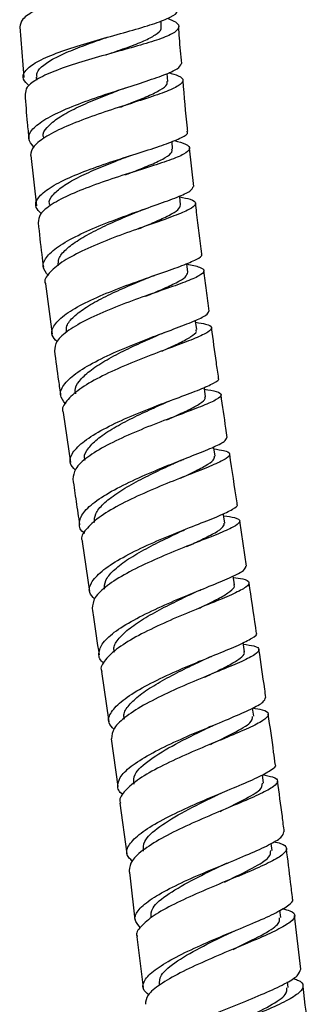
# Model space of a CAD drawing. Units: millimetres. Extents: x 3 to 3296, y 5 to 3295.
# Drawn here: x 1584 to 1609, y 1364 to 1451 of the extents above; entities that cross this region are included whole.
import ezdxf

# ---------------------------------------------------------------- set-up
doc = ezdxf.new("R2010")
doc.units = ezdxf.units.MM

msp = doc.modelspace()

# ---------------------------------------------------------------- linework, layer by layer
at = {"color": 7, "linetype": 'Continuous', "lineweight": 25}
for p, q in [((1596.211, 1450.273), (1596.196, 1450.797)), ((1583.766, 1450.256), (1584.101, 1445.797)), ((1596.787, 1445.453), (1596.736, 1446.159)), ((1585.203, 1445.834), (1585.217, 1445.556)), ((1597.216, 1439.471), (1597.167, 1440.149)), ((1599.078, 1436.173), (1598.707, 1439.557)), ((1584.719, 1438.899), (1585.207, 1434.459)), ((1586.022, 1427.573), (1586.61, 1423.147)), ((1587.564, 1416.237), (1588.209, 1411.814)), ((1603.724, 1402.669), (1603.125, 1406.656)), ((1589.239, 1404.846), (1589.903, 1400.417)), ((1602.658, 1401.007), (1602.539, 1401.798)), ((1603.544, 1395.11), (1603.423, 1395.914)), ((1590.946, 1393.36), (1591.597, 1388.922)), ((1604.366, 1389.419), (1604.26, 1390.14)), ((1591.805, 1387.434), (1592.374, 1383.222)), ((1605.229, 1383.512), (1605.12, 1384.256)), ((1601.214, 1382.501), (1601.874, 1382.799)), ((1592.575, 1381.737), (1593.177, 1377.278)), ((1605.971, 1377.575), (1605.888, 1378.191)), ((1606.76, 1371.648), (1606.673, 1372.298)), ((1608.521, 1367.105), (1607.962, 1371.82)), ((1602.318, 1370.309), (1602.801, 1370.526)), ((1594.074, 1369.959), (1594.606, 1365.482)), ((1607.401, 1365.471), (1607.342, 1365.973))]:
    msp.add_line(p, q, dxfattribs=at)
at = {"color": 7, "linetype": 'Continuous', "lineweight": 25, "flags": 128}
for points in [[(1597.916, 1434.552), (1597.837, 1435.296), (1597.833, 1435.342)], [(1598.546, 1428.604), (1598.467, 1429.347), (1598.464, 1429.381)], [(1599.335, 1423.538), (1599.239, 1424.278), (1599.227, 1424.366)], [(1600.107, 1417.618), (1600.011, 1418.358), (1599.999, 1418.444)], [(1600.948, 1412.369), (1600.841, 1413.106), (1600.828, 1413.196)], [(1601.805, 1406.467), (1601.698, 1407.205), (1601.684, 1407.3)]]:
    msp.add_lwpolyline(points, dxfattribs=at)
at = {"color": 7, "linetype": 'Continuous', "lineweight": 25}
for points, knots in [([(1596.452, 1457.053), (1596.661, 1456.967), (1597.297, 1456.702), (1597.503, 1456.265), (1597.037, 1455.724), (1595.732, 1455.156), (1593.805, 1454.55), (1591.483, 1453.899), (1589.054, 1453.203), (1586.806, 1452.469), (1585.031, 1451.711), (1583.881, 1450.962), (1583.788, 1450.484), (1583.742, 1450.254)], [0, 0, 0, 0, 0.047561, 0.144892, 0.241886, 0.338474, 0.434642, 0.530437, 0.625942, 0.721268, 0.816533, 0.911859, 1, 1, 1, 1]), ([(1584.581, 1445.071), (1584.37, 1445.26), (1583.895, 1445.687), (1584.151, 1446.401), (1585.157, 1447.173), (1586.875, 1447.934), (1589.061, 1448.664), (1591.46, 1449.351), (1593.778, 1449.99), (1595.762, 1450.582), (1597.093, 1451.133), (1597.707, 1451.528), (1597.586, 1451.742), (1597.561, 1451.786)], [0, 0, 0, 0, 0.0794203, 0.1797993, 0.2795279, 0.3787458, 0.4776318, 0.5763813, 0.6751939, 0.7742729, 0.8738237, 0.9740388, 1, 1, 1, 1]), ([(1596.755, 1451.025), (1597.017, 1450.915), (1597.692, 1450.63), (1597.857, 1450.179), (1597.287, 1449.653), (1595.898, 1449.1), (1593.914, 1448.509), (1591.577, 1447.871), (1589.177, 1447.186), (1586.992, 1446.459), (1585.309, 1445.704), (1584.281, 1444.978), (1584.247, 1444.521), (1584.231, 1444.313)], [0, 0, 0, 0, 0.062265, 0.16059, 0.258054, 0.354554, 0.450149, 0.545009, 0.639357, 0.733421, 0.827414, 0.921544, 1, 1, 1, 1]), ([(1591.361, 1447.793), (1591.57, 1447.866), (1592.376, 1448.148), (1593.675, 1448.605), (1595.05, 1449.165), (1595.913, 1449.695), (1596.286, 1450.063), (1596.187, 1450.254), (1596.174, 1450.279)], [0, 0, 0, 0, 0.077592, 0.298156, 0.519786, 0.742626, 0.966692, 1, 1, 1, 1]), ([(1598.013, 1447.036), (1597.941, 1447.779), (1597.835, 1448.859), (1597.777, 1449.946), (1597.758, 1450.285)], [0, 0, 0, 0, 0.687624, 1, 1, 1, 1]), ([(1585.274, 1445.837), (1585.259, 1445.963), (1585.216, 1446.308), (1585.793, 1446.894), (1586.884, 1447.576), (1588.397, 1448.245), (1589.958, 1448.826), (1590.945, 1449.167), (1591.34, 1449.304)], [0, 0, 0, 0, 0.110277, 0.301274, 0.4918, 0.682116, 0.872508, 1, 1, 1, 1]), ([(1591.309, 1449.296), (1591.316, 1449.3), (1591.327, 1449.306), (1591.441, 1449.34), (1591.489, 1449.355)], [0, 0, 0, 0, 0.574026, 1, 1, 1, 1]), ([(1584.988, 1439.655), (1584.782, 1439.899), (1584.36, 1440.398), (1584.779, 1441.244), (1585.943, 1442.133), (1587.777, 1443.025), (1590.033, 1443.883), (1592.438, 1444.682), (1594.703, 1445.402), (1596.532, 1446.031), (1597.771, 1446.577), (1597.916, 1446.881), (1597.988, 1447.033)], [0, 0, 0, 0, 0.096416, 0.19728, 0.297947, 0.398444, 0.498821, 0.59914, 0.699473, 0.799894, 0.900465, 1, 1, 1, 1]), ([(1596.871, 1446.222), (1597.175, 1446.133), (1597.933, 1445.913), (1598.246, 1445.538), (1597.838, 1445.064), (1596.602, 1444.515), (1594.73, 1443.88), (1592.45, 1443.157), (1590.047, 1442.356), (1587.809, 1441.496), (1586.028, 1440.608), (1584.849, 1439.722), (1584.745, 1439.171), (1584.693, 1438.897)], [0, 0, 0, 0, 0.063642, 0.158401, 0.252906, 0.347107, 0.440999, 0.534617, 0.628023, 0.721304, 0.814552, 0.907859, 1, 1, 1, 1]), ([(1592.572, 1443.171), (1592.905, 1443.3), (1593.818, 1443.653), (1595.098, 1444.166), (1596.191, 1444.709), (1596.77, 1445.132), (1596.731, 1445.363), (1596.716, 1445.448)], [0, 0, 0, 0, 0.137939, 0.377875, 0.618207, 0.858992, 1, 1, 1, 1]), ([(1598.543, 1441.055), (1598.533, 1441.143), (1598.369, 1442.632), (1598.253, 1444.129), (1598.144, 1445.538)], [0, 0, 0, 0, 0.058727, 1, 1, 1, 1]), ([(1585.868, 1440.488), (1585.849, 1440.534), (1585.732, 1440.813), (1586.09, 1441.371), (1586.938, 1442.141), (1588.293, 1442.918), (1589.939, 1443.671), (1591.407, 1444.258), (1592.214, 1444.57), (1592.454, 1444.663)], [0, 0, 0, 0, 0.035182, 0.213347, 0.391309, 0.569109, 0.746802, 0.924456, 1, 1, 1, 1]), ([(1592.46, 1444.666), (1592.566, 1444.706), (1592.75, 1444.775), (1592.965, 1444.846), (1593.057, 1444.876)], [0, 0, 0, 0, 0.573512, 1, 1, 1, 1]), ([(1584.213, 1444.312), (1584.266, 1443.472), (1584.351, 1442.156), (1584.502, 1440.85), (1584.557, 1440.377)], [0, 0, 0, 0, 0.6375, 1, 1, 1, 1]), ([(1585.642, 1433.777), (1585.456, 1433.959), (1585.01, 1434.395), (1585.281, 1435.174), (1586.292, 1436.06), (1588.014, 1436.952), (1590.194, 1437.811), (1592.576, 1438.611), (1594.863, 1439.331), (1596.803, 1439.964), (1598.069, 1440.505), (1598.634, 1440.856), (1598.497, 1441.021), (1598.475, 1441.048)], [0, 0, 0, 0, 0.0730062, 0.1746309, 0.2757512, 0.3764533, 0.4768647, 0.5771368, 0.6774334, 0.7779229, 0.8787706, 0.980124, 1, 1, 1, 1]), ([(1597.383, 1440.24), (1597.749, 1440.132), (1598.553, 1439.895), (1598.823, 1439.504), (1598.315, 1439.037), (1596.996, 1438.494), (1595.068, 1437.864), (1592.769, 1437.145), (1590.386, 1436.348), (1588.202, 1435.492), (1586.505, 1434.607), (1585.445, 1433.752), (1585.401, 1433.228), (1585.38, 1432.981)], [0, 0, 0, 0, 0.079427, 0.174631, 0.26921, 0.363094, 0.456324, 0.549017, 0.641334, 0.73345, 0.825536, 0.917759, 1, 1, 1, 1]), ([(1593.063, 1437.21), (1593.389, 1437.337), (1594.292, 1437.688), (1595.558, 1438.198), (1596.639, 1438.74), (1597.205, 1439.158), (1597.16, 1439.385), (1597.144, 1439.467)], [0, 0, 0, 0, 0.136163, 0.377207, 0.619225, 0.862282, 1, 1, 1, 1]), ([(1586.399, 1434.543), (1586.381, 1434.585), (1586.264, 1434.858), (1586.614, 1435.411), (1587.45, 1436.179), (1588.796, 1436.955), (1590.431, 1437.707), (1591.896, 1438.295), (1592.7, 1438.607), (1592.944, 1438.702)], [0, 0, 0, 0, 0.032179, 0.21079, 0.388986, 0.566925, 0.744791, 0.922785, 1, 1, 1, 1]), ([(1592.946, 1438.703), (1593.098, 1438.761), (1593.301, 1438.838), (1593.553, 1438.915), (1593.617, 1438.934)], [0, 0, 0, 0, 0.747732, 1, 1, 1, 1]), ([(1586.263, 1428.307), (1586.055, 1428.568), (1585.634, 1429.098), (1586.062, 1430.022), (1587.23, 1430.999), (1589.061, 1431.989), (1591.304, 1432.943), (1593.687, 1433.823), (1595.92, 1434.599), (1597.704, 1435.253), (1598.877, 1435.779), (1598.986, 1436.042), (1599.038, 1436.168)], [0, 0, 0, 0, 0.0988225, 0.1999544, 0.3009475, 0.4018156, 0.5025868, 0.6033013, 0.7040076, 0.804758, 0.9056023, 1, 1, 1, 1]), ([(1597.841, 1435.263), (1598.18, 1435.192), (1598.988, 1435.024), (1599.361, 1434.711), (1599.008, 1434.285), (1597.827, 1433.747), (1596.003, 1433.087), (1593.76, 1432.306), (1591.376, 1431.423), (1589.155, 1430.469), (1587.338, 1429.479), (1586.268, 1428.513), (1585.838, 1427.865), (1586.013, 1427.583), (1586.019, 1427.572)], [0, 0, 0, 0, 0.067487, 0.161053, 0.254433, 0.347599, 0.440552, 0.533322, 0.62596, 0.718529, 0.811096, 0.903723, 0.996465, 1, 1, 1, 1]), ([(1594.017, 1433.908), (1594.161, 1433.967), (1594.408, 1434.068), (1594.692, 1434.17), (1594.811, 1434.212)], [0, 0, 0, 0, 0.5825089, 1, 1, 1, 1]), ([(1594.189, 1432.427), (1594.684, 1432.634), (1595.725, 1433.07), (1596.94, 1433.632), (1597.787, 1434.138), (1597.873, 1434.413), (1597.916, 1434.551)], [0, 0, 0, 0, 0.231754, 0.4875206, 0.7435892, 1, 1, 1, 1]), ([(1599.79, 1430.229), (1599.628, 1431.449), (1599.432, 1432.932), (1599.27, 1434.422), (1599.242, 1434.687)], [0, 0, 0, 0, 0.822659, 1, 1, 1, 1]), ([(1587.15, 1429.206), (1587.14, 1429.403), (1587.115, 1429.853), (1587.758, 1430.622), (1588.884, 1431.469), (1590.412, 1432.311), (1592.125, 1433.11), (1593.403, 1433.648), (1593.976, 1433.891), (1594.024, 1433.911)], [0, 0, 0, 0, 0.131646, 0.302331, 0.472878, 0.643315, 0.813688, 0.984057, 1, 1, 1, 1]), ([(1585.369, 1432.98), (1585.464, 1432.039), (1585.598, 1430.725), (1585.776, 1429.419), (1585.826, 1429.048)], [0, 0, 0, 0, 0.716119, 1, 1, 1, 1]), ([(1587.037, 1422.486), (1586.859, 1422.669), (1586.425, 1423.117), (1586.704, 1423.95), (1587.72, 1424.922), (1589.443, 1425.913), (1591.618, 1426.872), (1593.986, 1427.761), (1596.248, 1428.547), (1598.153, 1429.216), (1599.364, 1429.754), (1599.892, 1430.077), (1599.748, 1430.207), (1599.731, 1430.222)], [0, 0, 0, 0, 0.071284, 0.173677, 0.275717, 0.37744, 0.478923, 0.580267, 0.68159, 0.783015, 0.884664, 0.986645, 1, 1, 1, 1]), ([(1598.469, 1429.334), (1598.888, 1429.245), (1599.762, 1429.059), (1600.103, 1428.726), (1599.649, 1428.298), (1598.388, 1427.758), (1596.507, 1427.094), (1594.241, 1426.311), (1591.874, 1425.426), (1589.691, 1424.47), (1587.981, 1423.486), (1586.892, 1422.528), (1586.839, 1421.952), (1586.814, 1421.673)], [0, 0, 0, 0, 0.086327, 0.179636, 0.272514, 0.364931, 0.45692, 0.548566, 0.639981, 0.73129, 0.822617, 0.914082, 1, 1, 1, 1]), ([(1600.446, 1425.183), (1600.361, 1425.789), (1600.195, 1426.973), (1600.049, 1428.162), (1599.977, 1428.743)], [0, 0, 0, 0, 0.511094, 1, 1, 1, 1]), ([(1587.858, 1423.288), (1587.846, 1423.481), (1587.818, 1423.927), (1588.453, 1424.692), (1589.571, 1425.536), (1591.091, 1426.378), (1592.797, 1427.175), (1594.073, 1427.714), (1594.646, 1427.957), (1594.698, 1427.98)], [0, 0, 0, 0, 0.129763, 0.300633, 0.47125, 0.64172, 0.812181, 0.982778, 1, 1, 1, 1]), ([(1594.683, 1427.973), (1594.929, 1428.074), (1595.213, 1428.192), (1595.564, 1428.308), (1595.612, 1428.324)], [0, 0, 0, 0, 0.86422, 1, 1, 1, 1]), ([(1594.865, 1426.496), (1595.353, 1426.701), (1596.385, 1427.135), (1597.587, 1427.693), (1598.423, 1428.196), (1598.503, 1428.468), (1598.543, 1428.604)], [0, 0, 0, 0, 0.230132, 0.486957, 0.744529, 1, 1, 1, 1]), ([(1587.79, 1416.958), (1587.58, 1417.231), (1587.158, 1417.779), (1587.591, 1418.753), (1588.762, 1419.788), (1590.59, 1420.844), (1592.825, 1421.865), (1595.191, 1422.805), (1597.4, 1423.626), (1599.151, 1424.303), (1600.278, 1424.825), (1600.361, 1425.063), (1600.401, 1425.176)], [0, 0, 0, 0, 0.100705, 0.202021, 0.303252, 0.404395, 0.505458, 0.606466, 0.707448, 0.808438, 0.909466, 1, 1, 1, 1]), ([(1599.25, 1424.191), (1599.57, 1424.14), (1600.368, 1424.012), (1600.762, 1423.745), (1600.452, 1423.344), (1599.312, 1422.806), (1597.525, 1422.122), (1595.309, 1421.297), (1592.942, 1420.354), (1590.726, 1419.332), (1588.906, 1418.275), (1587.823, 1417.252), (1587.39, 1416.56), (1587.571, 1416.26), (1587.583, 1416.24)], [0, 0, 0, 0, 0.062619, 0.15605, 0.24936, 0.34254, 0.435601, 0.528568, 0.621476, 0.714367, 0.807285, 0.900271, 0.993353, 1, 1, 1, 1]), ([(1596.254, 1421.644), (1596.316, 1421.672), (1596.93, 1421.948), (1597.895, 1422.386), (1598.894, 1422.936), (1599.369, 1423.309), (1599.288, 1423.481), (1599.263, 1423.534)], [0, 0, 0, 0, 0.031305, 0.312778, 0.594407, 0.876252, 1, 1, 1, 1]), ([(1601.267, 1419.268), (1601.2, 1419.726), (1600.985, 1421.203), (1600.786, 1422.683), (1600.648, 1423.704)], [0, 0, 0, 0, 0.310192, 1, 1, 1, 1]), ([(1588.696, 1417.887), (1588.664, 1417.979), (1588.544, 1418.325), (1588.94, 1419.002), (1589.835, 1419.884), (1591.204, 1420.783), (1592.842, 1421.654), (1594.416, 1422.39), (1595.314, 1422.79), (1595.67, 1422.949)], [0, 0, 0, 0, 0.060889, 0.227158, 0.39333, 0.559419, 0.725448, 0.891442, 1, 1, 1, 1]), ([(1595.662, 1422.946), (1595.825, 1423.017), (1596.105, 1423.14), (1596.426, 1423.262), (1596.561, 1423.313)], [0, 0, 0, 0, 0.579862, 1, 1, 1, 1]), ([(1586.806, 1421.672), (1586.919, 1420.79), (1587.089, 1419.468), (1587.284, 1418.15), (1587.349, 1417.711)], [0, 0, 0, 0, 0.666806, 1, 1, 1, 1]), ([(1588.653, 1411.146), (1588.471, 1411.337), (1588.034, 1411.798), (1588.317, 1412.673), (1589.335, 1413.701), (1591.059, 1414.759), (1593.232, 1415.79), (1595.593, 1416.746), (1597.838, 1417.585), (1599.718, 1418.288), (1600.889, 1418.833), (1601.391, 1419.143), (1601.243, 1419.255), (1601.231, 1419.264)], [0, 0, 0, 0, 0.0731377, 0.1756756, 0.2780345, 0.3801942, 0.4821623, 0.5839767, 0.6857018, 0.7874201, 0.8892195, 0.9911812, 1, 1, 1, 1]), ([(1600.02, 1418.284), (1600.406, 1418.22), (1601.252, 1418.081), (1601.607, 1417.795), (1601.2, 1417.386), (1599.981, 1416.839), (1598.138, 1416.144), (1595.896, 1415.309), (1593.541, 1414.359), (1591.356, 1413.333), (1589.634, 1412.28), (1588.521, 1411.253), (1588.46, 1410.642), (1588.43, 1410.34)], [0, 0, 0, 0, 0.078249, 0.171377, 0.264239, 0.356833, 0.449196, 0.541394, 0.633511, 0.725639, 0.817861, 0.910241, 1, 1, 1, 1]), ([(1596.71, 1415.582), (1596.885, 1415.66), (1597.616, 1415.989), (1598.685, 1416.474), (1599.673, 1417.021), (1600.142, 1417.393), (1600.06, 1417.563), (1600.036, 1417.614)], [0, 0, 0, 0, 0.083982, 0.35059, 0.617609, 0.885122, 1, 1, 1, 1]), ([(1602.027, 1414.026), (1601.987, 1414.295), (1601.8, 1415.549), (1601.621, 1416.804), (1601.48, 1417.79)], [0, 0, 0, 0, 0.2139409, 1, 1, 1, 1]), ([(1589.515, 1411.986), (1589.483, 1412.077), (1589.363, 1412.42), (1589.755, 1413.094), (1590.645, 1413.975), (1592.009, 1414.873), (1593.643, 1415.744), (1595.229, 1416.487), (1596.14, 1416.894), (1596.51, 1417.059)], [0, 0, 0, 0, 0.059503, 0.225271, 0.390838, 0.556256, 0.721595, 0.88693, 1, 1, 1, 1]), ([(1596.539, 1417.072), (1596.557, 1417.08), (1596.596, 1417.097), (1596.834, 1417.203), (1597.053, 1417.287), (1597.126, 1417.316)], [0, 0, 0, 0, 0.37042, 0.789625, 1, 1, 1, 1]), ([(1589.466, 1405.568), (1589.465, 1405.569), (1589.048, 1405.805), (1588.924, 1406.417), (1589.239, 1407.385), (1590.443, 1408.453), (1592.261, 1409.543), (1594.495, 1410.606), (1596.853, 1411.586), (1599.049, 1412.443), (1600.78, 1413.145), (1601.878, 1413.677), (1601.947, 1413.91), (1601.979, 1414.018)], [0, 0, 0, 0, 0.0002832, 0.1016934, 0.2031158, 0.3045324, 0.4059168, 0.5072431, 0.6084966, 0.7096802, 0.8108148, 0.911932, 1, 1, 1, 1]), ([(1600.856, 1413.008), (1601.163, 1412.965), (1601.954, 1412.856), (1602.36, 1412.605), (1602.078, 1412.205), (1600.964, 1411.654), (1599.201, 1410.944), (1597.002, 1410.084), (1594.645, 1409.102), (1592.43, 1408.04), (1590.605, 1406.947), (1589.511, 1405.896), (1589.073, 1405.184), (1589.257, 1404.877), (1589.272, 1404.851)], [0, 0, 0, 0, 0.059471, 0.152769, 0.245997, 0.339157, 0.432265, 0.525354, 0.618464, 0.711632, 0.804883, 0.898223, 0.991633, 1, 1, 1, 1]), ([(1597.904, 1410.433), (1598.253, 1410.595), (1599.126, 1411.003), (1600.15, 1411.533), (1600.88, 1412.018), (1600.902, 1412.255), (1600.912, 1412.363)], [0, 0, 0, 0, 0.189687, 0.473766, 0.757892, 1, 1, 1, 1]), ([(1602.904, 1408.129), (1602.898, 1408.166), (1602.677, 1409.641), (1602.459, 1411.115), (1602.246, 1412.552)], [0, 0, 0, 0, 0.025519, 1, 1, 1, 1]), ([(1590.321, 1406.515), (1590.326, 1406.766), (1590.337, 1407.286), (1591.059, 1408.161), (1592.229, 1409.079), (1593.772, 1409.999), (1595.474, 1410.869), (1596.733, 1411.457), (1597.285, 1411.717), (1597.335, 1411.741)], [0, 0, 0, 0, 0.154667, 0.320518, 0.486328, 0.65209, 0.8178, 0.983462, 1, 1, 1, 1]), ([(1597.325, 1411.735), (1597.49, 1411.811), (1597.773, 1411.94), (1598.097, 1412.069), (1598.233, 1412.123)], [0, 0, 0, 0, 0.5814016, 1, 1, 1, 1]), ([(1588.424, 1410.34), (1588.519, 1409.683), (1588.713, 1408.343), (1588.915, 1407.004), (1589.018, 1406.322)], [0, 0, 0, 0, 0.490348, 1, 1, 1, 1]), ([(1590.359, 1399.749), (1590.175, 1399.943), (1589.736, 1400.405), (1590.019, 1401.295), (1591.04, 1402.347), (1592.766, 1403.443), (1594.941, 1404.518), (1597.302, 1405.52), (1599.54, 1406.401), (1601.408, 1407.138), (1602.553, 1407.701), (1603.04, 1408.015), (1602.89, 1408.12), (1602.882, 1408.126)], [0, 0, 0, 0, 0.073985, 0.176596, 0.279213, 0.381768, 0.484201, 0.58647, 0.688565, 0.790516, 0.892382, 0.994237, 1, 1, 1, 1]), ([(1601.711, 1407.115), (1602.07, 1407.063), (1602.892, 1406.944), (1603.253, 1406.673), (1602.876, 1406.26), (1601.685, 1405.694), (1599.866, 1404.968), (1597.641, 1404.094), (1595.29, 1403.1), (1593.098, 1402.03), (1591.363, 1400.939), (1590.232, 1399.878), (1590.164, 1399.253), (1590.131, 1398.942)], [0, 0, 0, 0, 0.072357, 0.165308, 0.258116, 0.350811, 0.44345, 0.536106, 0.628856, 0.721759, 0.814846, 0.908107, 1, 1, 1, 1]), ([(1598.479, 1404.397), (1598.93, 1404.608), (1599.907, 1405.063), (1601.014, 1405.635), (1601.737, 1406.118), (1601.758, 1406.354), (1601.767, 1406.462)], [0, 0, 0, 0, 0.2318236, 0.5015013, 0.7713288, 1, 1, 1, 1]), ([(1591.199, 1400.62), (1591.204, 1400.87), (1591.214, 1401.389), (1591.933, 1402.263), (1593.101, 1403.182), (1594.642, 1404.101), (1596.343, 1404.972), (1597.626, 1405.571), (1598.2, 1405.842), (1598.273, 1405.877)], [0, 0, 0, 0, 0.153233, 0.317943, 0.482547, 0.647044, 0.811448, 0.975786, 1, 1, 1, 1]), ([(1591.19, 1394.096), (1591.188, 1394.097), (1590.768, 1394.329), (1590.642, 1394.931), (1590.956, 1395.889), (1592.159, 1396.953), (1593.978, 1398.048), (1596.214, 1399.126), (1598.573, 1400.128), (1600.767, 1401.013), (1602.493, 1401.744), (1603.583, 1402.301), (1603.646, 1402.547), (1603.675, 1402.66)], [0, 0, 0, 0, 0.000566, 0.101919, 0.203344, 0.304825, 0.406326, 0.507801, 0.609203, 0.710506, 0.811704, 0.912819, 1, 1, 1, 1]), ([(1602.558, 1401.674), (1602.861, 1401.631), (1603.648, 1401.52), (1604.059, 1401.255), (1603.789, 1400.832), (1602.687, 1400.254), (1600.933, 1399.517), (1598.74, 1398.631), (1596.383, 1397.627), (1594.163, 1396.551), (1592.331, 1395.452), (1591.23, 1394.403), (1590.788, 1393.696), (1590.973, 1393.393), (1590.988, 1393.367)], [0, 0, 0, 0, 0.05815, 0.151302, 0.244421, 0.337525, 0.430651, 0.523842, 0.617139, 0.710563, 0.80411, 0.897748, 0.991426, 1, 1, 1, 1]), ([(1599.508, 1398.937), (1599.683, 1399.021), (1600.403, 1399.367), (1601.427, 1399.879), (1602.331, 1400.448), (1602.726, 1400.814), (1602.621, 1400.969), (1602.597, 1401.004)], [0, 0, 0, 0, 0.089061, 0.365932, 0.642681, 0.919333, 1, 1, 1, 1]), ([(1604.603, 1396.774), (1604.58, 1396.932), (1604.364, 1398.407), (1604.142, 1399.879), (1603.944, 1401.195)], [0, 0, 0, 0, 0.106684, 1, 1, 1, 1]), ([(1592.098, 1395.034), (1592.063, 1395.168), (1591.964, 1395.558), (1592.43, 1396.293), (1593.397, 1397.2), (1594.809, 1398.131), (1596.461, 1399.037), (1597.91, 1399.75), (1598.677, 1400.119), (1598.914, 1400.232)], [0, 0, 0, 0, 0.0879264, 0.2554199, 0.4229167, 0.5903895, 0.7578167, 0.9251898, 1, 1, 1, 1]), ([(1598.919, 1400.235), (1599.069, 1400.305), (1599.323, 1400.424), (1599.614, 1400.545), (1599.734, 1400.594)], [0, 0, 0, 0, 0.589037, 1, 1, 1, 1]), ([(1590.124, 1398.941), (1590.163, 1398.68), (1590.368, 1397.315), (1590.568, 1395.947), (1590.729, 1394.84)], [0, 0, 0, 0, 0.191144, 1, 1, 1, 1]), ([(1592.059, 1388.257), (1591.874, 1388.446), (1591.434, 1388.898), (1591.714, 1389.775), (1592.734, 1390.822), (1594.463, 1391.923), (1596.645, 1393.015), (1599.013, 1394.043), (1601.256, 1394.957), (1603.124, 1395.728), (1604.262, 1396.323), (1604.743, 1396.657), (1604.592, 1396.767), (1604.585, 1396.772)], [0, 0, 0, 0, 0.0737777, 0.1763751, 0.2791334, 0.3819535, 0.4847226, 0.5873351, 0.6897149, 0.7918311, 0.8937008, 0.9953802, 1, 1, 1, 1]), ([(1603.443, 1395.783), (1603.785, 1395.731), (1604.588, 1395.61), (1604.946, 1395.324), (1604.582, 1394.885), (1603.405, 1394.287), (1601.597, 1393.53), (1599.375, 1392.625), (1597.02, 1391.607), (1594.818, 1390.519), (1593.069, 1389.42), (1591.924, 1388.361), (1591.853, 1387.742), (1591.818, 1387.436)], [0, 0, 0, 0, 0.068629, 0.161324, 0.253993, 0.346706, 0.439547, 0.532594, 0.625905, 0.719498, 0.813345, 0.907367, 1, 1, 1, 1]), ([(1600.055, 1392.875), (1600.346, 1393.015), (1601.186, 1393.419), (1602.316, 1393.982), (1603.216, 1394.55), (1603.613, 1394.916), (1603.507, 1395.071), (1603.483, 1395.106)], [0, 0, 0, 0, 0.139399, 0.401055, 0.662514, 0.923845, 1, 1, 1, 1]), ([(1605.433, 1391.076), (1605.399, 1391.32), (1605.2, 1392.73), (1604.991, 1394.138), (1604.818, 1395.302)], [0, 0, 0, 0, 0.172588, 1, 1, 1, 1]), ([(1592.979, 1389.131), (1592.945, 1389.265), (1592.845, 1389.656), (1593.313, 1390.392), (1594.281, 1391.3), (1595.693, 1392.231), (1597.346, 1393.137), (1598.805, 1393.855), (1599.582, 1394.229), (1599.828, 1394.347)], [0, 0, 0, 0, 0.088052, 0.25513, 0.422175, 0.589129, 0.75595, 0.922622, 1, 1, 1, 1]), ([(1599.824, 1394.345), (1600.034, 1394.445), (1600.284, 1394.564), (1600.595, 1394.685), (1600.644, 1394.704)], [0, 0, 0, 0, 0.84065, 1, 1, 1, 1]), ([(1592.862, 1382.499), (1592.861, 1382.5), (1592.439, 1382.724), (1592.307, 1383.3), (1592.615, 1384.221), (1593.815, 1385.251), (1595.636, 1386.322), (1597.877, 1387.388), (1600.245, 1388.395), (1602.451, 1389.3), (1604.189, 1390.065), (1605.291, 1390.664), (1605.358, 1390.94), (1605.389, 1391.069)], [0, 0, 0, 0, 0.0003921, 0.1015602, 0.2028384, 0.3042041, 0.4056194, 0.507034, 0.6083938, 0.7096519, 0.8107798, 0.9117734, 1, 1, 1, 1]), ([(1604.259, 1390.153), (1604.564, 1390.101), (1605.352, 1389.968), (1605.76, 1389.661), (1605.486, 1389.193), (1604.379, 1388.574), (1602.619, 1387.804), (1600.418, 1386.9), (1598.052, 1385.892), (1595.823, 1384.827), (1593.983, 1383.752), (1592.88, 1382.736), (1592.436, 1382.057), (1592.62, 1381.767), (1592.634, 1381.745)], [0, 0, 0, 0, 0.058668, 0.151572, 0.244496, 0.337483, 0.430583, 0.523836, 0.617264, 0.710863, 0.804599, 0.898417, 0.992248, 1, 1, 1, 1]), ([(1600.551, 1386.928), (1601.25, 1387.268), (1602.754, 1388.001), (1604.205, 1388.83), (1604.246, 1389.227), (1604.264, 1389.403)], [0, 0, 0, 0, 0.324684, 0.698946, 1, 1, 1, 1]), ([(1606.261, 1385.173), (1606.213, 1385.532), (1606.015, 1387.01), (1605.803, 1388.484), (1605.642, 1389.6)], [0, 0, 0, 0, 0.243014, 1, 1, 1, 1]), ([(1593.821, 1383.433), (1593.796, 1383.71), (1593.738, 1384.368), (1595.138, 1385.597), (1597.372, 1386.954), (1599.377, 1387.927), (1600.236, 1388.355), (1600.338, 1388.405)], [0, 0, 0, 0, 0.187953, 0.447161, 0.706381, 0.965483, 1, 1, 1, 1]), ([(1600.362, 1388.414), (1600.49, 1388.475), (1600.708, 1388.579), (1600.96, 1388.685), (1601.063, 1388.728)], [0, 0, 0, 0, 0.590809, 1, 1, 1, 1]), ([(1593.653, 1376.635), (1593.47, 1376.813), (1593.027, 1377.242), (1593.302, 1378.08), (1594.317, 1379.091), (1596.05, 1380.167), (1598.242, 1381.248), (1600.626, 1382.282), (1602.886, 1383.219), (1604.768, 1384.026), (1605.917, 1384.667), (1606.403, 1385.035), (1606.251, 1385.164), (1606.243, 1385.17)], [0, 0, 0, 0, 0.0724535, 0.1749513, 0.2777532, 0.3807248, 0.4837087, 0.586549, 0.6891152, 0.7913221, 0.8931402, 0.994595, 1, 1, 1, 1]), ([(1605.121, 1384.251), (1605.453, 1384.19), (1606.242, 1384.047), (1606.59, 1383.716), (1606.222, 1383.229), (1605.042, 1382.588), (1603.23, 1381.796), (1601, 1380.87), (1598.632, 1379.846), (1596.414, 1378.767), (1594.651, 1377.691), (1593.503, 1376.671), (1593.431, 1376.084), (1593.396, 1375.796)], [0, 0, 0, 0, 0.067087, 0.159544, 0.252099, 0.344866, 0.437947, 0.531418, 0.625311, 0.7196, 0.814199, 0.908971, 1, 1, 1, 1]), ([(1607.052, 1379.216), (1606.995, 1379.668), (1606.809, 1381.165), (1606.603, 1382.657), (1606.46, 1383.699)], [0, 0, 0, 0, 0.302056, 1, 1, 1, 1]), ([(1601.409, 1381.017), (1602.106, 1381.357), (1603.61, 1382.09), (1605.066, 1382.921), (1605.109, 1383.319), (1605.129, 1383.497)], [0, 0, 0, 0, 0.324223, 0.6983, 1, 1, 1, 1]), ([(1594.653, 1377.509), (1594.63, 1377.788), (1594.574, 1378.449), (1595.979, 1379.68), (1598.218, 1381.039), (1600.227, 1382.014), (1601.091, 1382.444), (1601.193, 1382.494)], [0, 0, 0, 0, 0.188955, 0.447983, 0.706852, 0.965269, 1, 1, 1, 1]), ([(1594.386, 1370.744), (1594.167, 1370.987), (1593.726, 1371.475), (1594.14, 1372.352), (1595.3, 1373.313), (1597.131, 1374.332), (1599.379, 1375.361), (1601.766, 1376.355), (1603.995, 1377.271), (1605.761, 1378.072), (1606.9, 1378.731), (1606.982, 1379.057), (1607.021, 1379.212)], [0, 0, 0, 0, 0.10034, 0.201304, 0.3024, 0.403597, 0.504829, 0.606021, 0.707109, 0.808053, 0.908828, 1, 1, 1, 1]), ([(1606.134, 1378.342), (1606.344, 1378.294), (1607.023, 1378.139), (1607.356, 1377.788), (1607.068, 1377.252), (1605.935, 1376.578), (1604.154, 1375.775), (1601.933, 1374.86), (1599.549, 1373.867), (1597.307, 1372.838), (1595.459, 1371.816), (1594.362, 1370.861), (1593.919, 1370.238), (1594.097, 1369.975), (1594.105, 1369.963)], [0, 0, 0, 0, 0.042477, 0.137052, 0.231714, 0.326529, 0.421549, 0.516804, 0.612294, 0.70799, 0.80383, 0.899727, 0.995582, 1, 1, 1, 1]), ([(1601.783, 1374.779), (1601.838, 1374.807), (1602.756, 1375.259), (1604.342, 1376.031), (1605.847, 1376.948), (1605.851, 1377.374), (1605.853, 1377.558)], [0, 0, 0, 0, 0.022983, 0.377259, 0.730825, 1, 1, 1, 1]), ([(1607.787, 1373.296), (1607.73, 1373.787), (1607.556, 1375.269), (1607.366, 1376.747), (1607.239, 1377.735)], [0, 0, 0, 0, 0.331233, 1, 1, 1, 1]), ([(1593.378, 1375.794), (1593.385, 1375.74), (1593.581, 1374.298), (1593.742, 1372.848), (1593.897, 1371.451)], [0, 0, 0, 0, 0.037005, 1, 1, 1, 1]), ([(1595.321, 1371.64), (1595.317, 1371.921), (1595.308, 1372.569), (1596.783, 1373.753), (1599.077, 1375.055), (1600.771, 1375.869), (1601.59, 1376.263)], [0, 0, 0, 0, 0.207789, 0.47773, 0.747735, 1, 1, 1, 1]), ([(1601.561, 1376.25), (1601.656, 1376.295), (1601.821, 1376.373), (1602.014, 1376.454), (1602.097, 1376.489)], [0, 0, 0, 0, 0.5733559, 1, 1, 1, 1]), ([(1595.106, 1364.829), (1594.912, 1365.002), (1594.451, 1365.411), (1594.711, 1366.196), (1595.719, 1367.142), (1597.449, 1368.159), (1599.648, 1369.199), (1602.047, 1370.216), (1604.331, 1371.162), (1606.241, 1372.003), (1607.421, 1372.7), (1607.923, 1373.121), (1607.77, 1373.281), (1607.758, 1373.293)], [0, 0, 0, 0, 0.074441, 0.176269, 0.27834, 0.380634, 0.483046, 0.585415, 0.687564, 0.789349, 0.890687, 0.991565, 1, 1, 1, 1]), ([(1606.887, 1372.422), (1607.126, 1372.363), (1607.808, 1372.196), (1608.086, 1371.819), (1607.705, 1371.263), (1606.502, 1370.567), (1604.67, 1369.741), (1602.42, 1368.806), (1600.036, 1367.797), (1597.806, 1366.757), (1596.042, 1365.737), (1594.908, 1364.792), (1594.843, 1364.252), (1594.812, 1363.993)], [0, 0, 0, 0, 0.050645, 0.144745, 0.239055, 0.333696, 0.428765, 0.524318, 0.620348, 0.716775, 0.813454, 0.910204, 1, 1, 1, 1]), ([(1602.547, 1368.842), (1602.604, 1368.87), (1603.523, 1369.323), (1605.116, 1370.097), (1606.632, 1371.017), (1606.64, 1371.446), (1606.644, 1371.633)], [0, 0, 0, 0, 0.023417, 0.37747, 0.729991, 1, 1, 1, 1]), ([(1596.054, 1365.688), (1596.052, 1365.973), (1596.048, 1366.624), (1597.532, 1367.813), (1599.833, 1369.115), (1601.532, 1369.931), (1602.352, 1370.324)], [0, 0, 0, 0, 0.209523, 0.479333, 0.749001, 1, 1, 1, 1]), ([(1595.839, 1358.719), (1595.615, 1358.938), (1595.157, 1359.384), (1595.531, 1360.198), (1596.658, 1361.105), (1598.467, 1362.076), (1600.707, 1363.071), (1603.1, 1364.048), (1605.35, 1364.971), (1607.151, 1365.804), (1608.344, 1366.528), (1608.454, 1366.914), (1608.507, 1367.103)], [0, 0, 0, 0, 0.096584, 0.197499, 0.298401, 0.39932, 0.500256, 0.601161, 0.701976, 0.802651, 0.903171, 1, 1, 1, 1]), ([(1607.805, 1366.27), (1607.949, 1366.227), (1608.546, 1366.045), (1608.806, 1365.643), (1608.486, 1365.034), (1607.31, 1364.306), (1605.497, 1363.472), (1603.255, 1362.552), (1600.87, 1361.576), (1598.633, 1360.582), (1596.847, 1359.613), (1595.665, 1358.7), (1595.571, 1358.172), (1595.525, 1357.909)], [0, 0, 0, 0, 0.03069, 0.127396, 0.224057, 0.32072, 0.417459, 0.514337, 0.611394, 0.708619, 0.805968, 0.903387, 1, 1, 1, 1]), ([(1602.719, 1362.319), (1602.982, 1362.447), (1604.115, 1362.994), (1605.871, 1363.875), (1607.306, 1364.807), (1607.279, 1365.265), (1607.267, 1365.455)], [0, 0, 0, 0, 0.100664, 0.432951, 0.764853, 1, 1, 1, 1]), ([(1609.253, 1361.176), (1609.065, 1362.64), (1608.875, 1364.121), (1608.7, 1365.601), (1608.698, 1365.617)], [0, 0, 0, 0, 0.989241, 1, 1, 1, 1])]:
    msp.add_open_spline(points, degree=3, knots=knots, dxfattribs=at)

doc.saveas('drawing.dxf')
